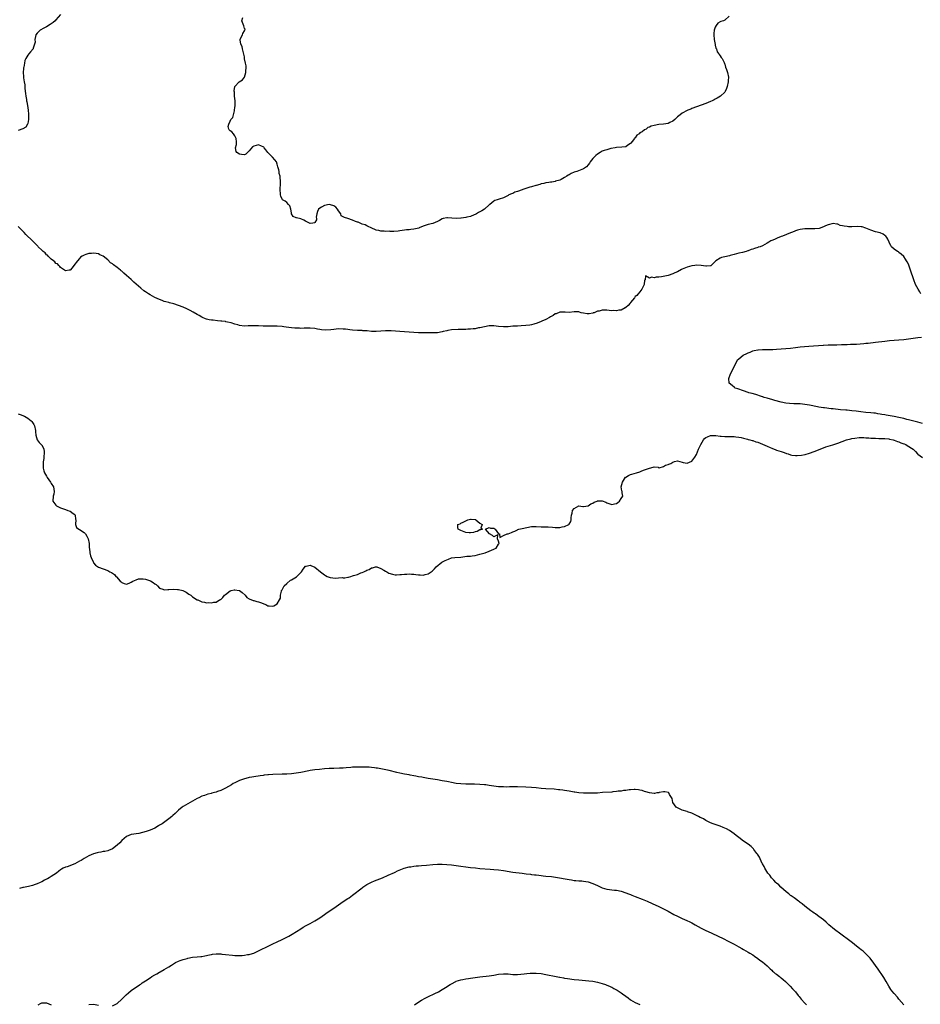
# Model space of a CAD drawing. Units: inches. Extents: x 2604000 to 2607000, y 1500000 to 1503000.
# Drawn here: x 2606294 to 2606676, y 1501937 to 1502355 of the extents above; entities that cross this region are included whole.
import ezdxf

# ---------------------------------------------------------------- set-up
doc = ezdxf.new("R2010")
doc.units = ezdxf.units.IN
doc.header["$MEASUREMENT"] = 0
doc.layers.add('LD26041500_10ft', color=80, linetype='Continuous')

msp = doc.modelspace()

# ---------------------------------------------------------------- linework, layer by layer
at = {"layer": 'LD26041500_10ft'}
for points, elevation in [([(2606311, 1502357.63), (2606309, 1502355.36), (2606308.65, 1502355), (2606307.77, 1502354.23), (2606307, 1502353.74), (2606306.59, 1502353.41), (2606305, 1502352.45), (2606303.87, 1502351.87), (2606302.3, 1502351), (2606301, 1502349.67), (2606300.52, 1502349), (2606300.29, 1502348.29), (2606300.05, 1502347), (2606300.12, 1502345.88), (2606299.93, 1502345), (2606299.33, 1502343.33), (2606299.26, 1502343), (2606298.16, 1502341.84), (2606297.55, 1502341), (2606297, 1502340.31), (2606296.27, 1502339), (2606295.85, 1502338.15), (2606295.6, 1502337), (2606295.33, 1502335.33), (2606295.25, 1502335), (2606295.22, 1502334.78), (2606295.14, 1502333), (2606295.26, 1502331.26), (2606295.26, 1502330.74), (2606295.5, 1502329), (2606295.72, 1502327.72), (2606295.73, 1502327), (2606295.79, 1502326.21), (2606296.1, 1502324.1), (2606296.23, 1502323), (2606296.5, 1502321.5), (2606296.56, 1502321), (2606296.58, 1502320.58), (2606296.94, 1502319), (2606297.24, 1502317), (2606297.32, 1502315.32), (2606297.37, 1502315), (2606297.41, 1502314.59), (2606297.29, 1502313), (2606297, 1502311.31), (2606296.86, 1502311), (2606296.14, 1502309.86), (2606295, 1502309.1), (2606293, 1502308.39)], 8350), ([(2606594.9, 1502357), (2606593, 1502355.27), (2606592.43, 1502355), (2606591.31, 1502354.69), (2606591, 1502354.54), (2606590.01, 1502353.99), (2606589.4, 1502353), (2606589, 1502352.31), (2606588.58, 1502351), (2606588.41, 1502349.59), (2606588.39, 1502349), (2606588.56, 1502347), (2606588.9, 1502344.9), (2606589, 1502344.56), (2606589.29, 1502343.29), (2606589.45, 1502343), (2606589.8, 1502341.8), (2606590.51, 1502341), (2606590.59, 1502340.59), (2606591, 1502340.15), (2606591.45, 1502339.45), (2606591.9, 1502339), (2606592.72, 1502337.28), (2606592.87, 1502336.87), (2606593, 1502336.6), (2606593.34, 1502335.34), (2606593.77, 1502334.23), (2606594.18, 1502333), (2606594.57, 1502331), (2606594.45, 1502329.55), (2606594.43, 1502329), (2606593.99, 1502327), (2606593.77, 1502326.23), (2606593.24, 1502325), (2606593, 1502324.66), (2606591.23, 1502323), (2606589.85, 1502322.15), (2606589, 1502321.72), (2606588.55, 1502321.45), (2606587.66, 1502321), (2606587, 1502320.71), (2606585, 1502319.91), (2606581, 1502318.44), (2606579, 1502317.67), (2606578.55, 1502317.45), (2606577.41, 1502317), (2606577, 1502316.82), (2606575, 1502315.71), (2606574.05, 1502315), (2606573, 1502314.15), (2606571.81, 1502313), (2606571, 1502312.37), (2606569.72, 1502311.72), (2606569, 1502311.31), (2606567, 1502311), (2606565, 1502310.86), (2606563, 1502310.49), (2606561.83, 1502310.17), (2606561, 1502309.8), (2606560.37, 1502309.63), (2606559.61, 1502309), (2606559, 1502308.72), (2606557.88, 1502307.88), (2606557, 1502307.32), (2606556.67, 1502307), (2606555.66, 1502306.34), (2606555, 1502305.31), (2606554.8, 1502305.2), (2606554.69, 1502305), (2606553.7, 1502303.7), (2606553.13, 1502303), (2606553, 1502302.8), (2606551.84, 1502302.16), (2606551, 1502301.46), (2606549.25, 1502301.25), (2606547, 1502301.13), (2606546.42, 1502301), (2606544.67, 1502300.67), (2606543, 1502300.22), (2606541.83, 1502299.83), (2606541, 1502299.53), (2606540.1, 1502299), (2606539, 1502298.39), (2606538.25, 1502297.75), (2606537.5, 1502297), (2606537, 1502296.44), (2606535.89, 1502295), (2606535.54, 1502294.46), (2606535, 1502293.78), (2606534.24, 1502293), (2606533, 1502292.12), (2606530.14, 1502291), (2606529, 1502290.61), (2606527.83, 1502290.17), (2606527, 1502289.59), (2606526.57, 1502289.43), (2606526, 1502289), (2606525, 1502288.35), (2606523.56, 1502287.56), (2606523, 1502287.3), (2606521.21, 1502286.79), (2606521, 1502286.71), (2606519.54, 1502286.46), (2606519, 1502286.4), (2606518.34, 1502286.34), (2606517, 1502286.11), (2606516.13, 1502285.87), (2606515, 1502285.7), (2606514.49, 1502285.51), (2606513, 1502285.08), (2606512.8, 1502285), (2606511, 1502284.5), (2606510.26, 1502284.26), (2606509, 1502283.89), (2606507.25, 1502283.25), (2606507, 1502283.17), (2606506.52, 1502283), (2606505.36, 1502282.64), (2606505, 1502282.46), (2606503.87, 1502282.13), (2606503, 1502281.69), (2606502.46, 1502281.54), (2606501.35, 1502281), (2606501, 1502280.78), (2606500.48, 1502280.48), (2606499, 1502279.75), (2606497.19, 1502279.19), (2606496.37, 1502279), (2606495.41, 1502278.59), (2606495, 1502278.38), (2606493.19, 1502277), (2606493, 1502276.79), (2606491.05, 1502275), (2606489.81, 1502274.19), (2606489, 1502273.85), (2606488.51, 1502273.49), (2606487.53, 1502273), (2606487, 1502272.71), (2606486.56, 1502272.56), (2606485, 1502271.82), (2606483.53, 1502271.53), (2606483, 1502271.36), (2606481.11, 1502271.11), (2606481, 1502271.09), (2606479.02, 1502270.98), (2606475.3, 1502271.3), (2606475, 1502271.34), (2606473.41, 1502271), (2606473, 1502270.88), (2606471.88, 1502270.12), (2606471, 1502269.68), (2606469, 1502268.92), (2606467, 1502268.48), (2606465, 1502267.77), (2606463.21, 1502267), (2606463.05, 1502266.95), (2606461, 1502266.45), (2606459.66, 1502266.34), (2606459, 1502266.21), (2606457.84, 1502266.16), (2606457, 1502266), (2606456.09, 1502265.91), (2606455, 1502265.72), (2606454.36, 1502265.64), (2606452.46, 1502265.54), (2606451, 1502265.52), (2606450.44, 1502265.56), (2606449, 1502265.51), (2606448.37, 1502265.63), (2606447, 1502265.63), (2606446.09, 1502265.91), (2606445, 1502266.11), (2606442.82, 1502267), (2606441.65, 1502267.65), (2606441, 1502267.85), (2606440.26, 1502268.26), (2606439, 1502268.65), (2606438.77, 1502268.77), (2606438.17, 1502269), (2606437.39, 1502269.39), (2606437, 1502269.49), (2606436.23, 1502269.77), (2606435, 1502270.32), (2606433.01, 1502271.01), (2606431.47, 1502271.47), (2606431, 1502271.77), (2606430.18, 1502272.18), (2606429.98, 1502273), (2606429, 1502274.27), (2606428.61, 1502275), (2606427.82, 1502275.82), (2606427, 1502276.41), (2606426.58, 1502276.58), (2606425, 1502277.01), (2606423, 1502276.55), (2606421.79, 1502275.79), (2606421, 1502275.35), (2606420.56, 1502275), (2606420.07, 1502273.93), (2606419.73, 1502273), (2606419.52, 1502271.52), (2606419.59, 1502271), (2606419.6, 1502270.4), (2606419, 1502269.27), (2606418.89, 1502269.11), (2606418.02, 1502269), (2606417, 1502268.92), (2606415, 1502269.9), (2606414.29, 1502270.29), (2606413, 1502270.84), (2606411.22, 1502271.22), (2606411, 1502271.32), (2606409.79, 1502271.79), (2606409.08, 1502273), (2606409, 1502273.38), (2606408.77, 1502275), (2606408.37, 1502276.37), (2606407.79, 1502277), (2606407, 1502277.73), (2606406.32, 1502278.32), (2606405.17, 1502279), (2606405, 1502279.24), (2606404.47, 1502280.47), (2606404.31, 1502281), (2606404.33, 1502281.67), (2606404.22, 1502283), (2606404.21, 1502284.21), (2606404.3, 1502285), (2606404.34, 1502285.66), (2606404.33, 1502287), (2606404.25, 1502288.25), (2606404.17, 1502289), (2606403.85, 1502290.15), (2606403.73, 1502291), (2606403.7, 1502291.7), (2606403.25, 1502293), (2606403, 1502294.01), (2606402.69, 1502295), (2606401.93, 1502295.93), (2606400.98, 1502297), (2606399.04, 1502299.04), (2606398.11, 1502300.11), (2606397.49, 1502301), (2606397.26, 1502301.26), (2606397, 1502301.48), (2606396.25, 1502301.75), (2606395, 1502302.26), (2606393.96, 1502302.04), (2606393, 1502301.66), (2606392.51, 1502301.49), (2606391, 1502299.68), (2606389.61, 1502298.39), (2606389, 1502298.06), (2606387.85, 1502298.15), (2606387, 1502298.32), (2606385.8, 1502299), (2606385.47, 1502299.47), (2606385.23, 1502301), (2606385.61, 1502302.39), (2606385.63, 1502303), (2606385.63, 1502303.63), (2606385.53, 1502305), (2606385, 1502306.09), (2606384.39, 1502307), (2606383.76, 1502307.76), (2606383, 1502308.28), (2606382.6, 1502308.6), (2606382.37, 1502309), (2606382.07, 1502310.07), (2606382.35, 1502311), (2606383, 1502312.32), (2606383.3, 1502313), (2606384.16, 1502313.84), (2606384.33, 1502315), (2606384.78, 1502316.78), (2606384.87, 1502317), (2606385, 1502318.15), (2606385.14, 1502318.86), (2606385.17, 1502319.17), (2606385.11, 1502321), (2606384.86, 1502323), (2606384.78, 1502324.78), (2606384.69, 1502325), (2606384.71, 1502325.29), (2606385, 1502327), (2606386.86, 1502329), (2606388.17, 1502329.83), (2606389, 1502331.09), (2606389.67, 1502333), (2606389.69, 1502333.69), (2606389.81, 1502335), (2606389.79, 1502335.79), (2606389.55, 1502337), (2606389.14, 1502338.86), (2606389.13, 1502339.13), (2606389, 1502339.72), (2606388.8, 1502340.8), (2606388.64, 1502341.36), (2606388.26, 1502343), (2606388.06, 1502344.06), (2606387.52, 1502345), (2606387.16, 1502346.84), (2606387.17, 1502347), (2606387.39, 1502347.39), (2606388.16, 1502349), (2606388.4, 1502349.6), (2606389, 1502350.72), (2606389.28, 1502351), (2606389.41, 1502351.41), (2606389, 1502351.71), (2606388.77, 1502352.77), (2606388.47, 1502353.53), (2606387.95, 1502355), (2606388.32, 1502356.32)], 8350), ([(2606676.24, 1502239), (2606675.84, 1502239.84), (2606675.09, 1502241), (2606674.01, 1502243), (2606673.27, 1502245), (2606673, 1502245.86), (2606672.22, 1502248.22), (2606671.17, 1502251.17), (2606671, 1502251.56), (2606670.53, 1502252.53), (2606670.27, 1502253), (2606669.79, 1502253.79), (2606669, 1502254.86), (2606667.88, 1502255.88), (2606667, 1502256.63), (2606666.78, 1502256.78), (2606666.35, 1502257), (2606665, 1502257.98), (2606663.87, 1502259), (2606663.49, 1502259.49), (2606663, 1502260.53), (2606662.82, 1502261), (2606662.26, 1502262.26), (2606661.81, 1502263), (2606661.45, 1502263.45), (2606661, 1502263.85), (2606660.35, 1502264.35), (2606659, 1502264.89), (2606657, 1502265.33), (2606655, 1502265.99), (2606653, 1502266.94), (2606651.43, 1502267.43), (2606651, 1502267.48), (2606649.58, 1502267.58), (2606647, 1502267.49), (2606645.51, 1502267.51), (2606645, 1502267.55), (2606643.72, 1502267.72), (2606643, 1502267.94), (2606642.09, 1502268.09), (2606641, 1502268.56), (2606640.58, 1502268.58), (2606639, 1502268.83), (2606637, 1502268.34), (2606635.83, 1502267.83), (2606635, 1502267.43), (2606633.18, 1502266.82), (2606631.34, 1502266.66), (2606631, 1502266.65), (2606629.33, 1502266.67), (2606629, 1502266.65), (2606627.38, 1502266.62), (2606627, 1502266.57), (2606625, 1502266.36), (2606623.96, 1502266.04), (2606623, 1502265.81), (2606622.47, 1502265.53), (2606621.35, 1502265), (2606621, 1502264.89), (2606617.54, 1502263.54), (2606617, 1502263.37), (2606615.29, 1502262.71), (2606614.12, 1502262.12), (2606613, 1502261.64), (2606612.53, 1502261.47), (2606611.7, 1502261), (2606611, 1502260.54), (2606609, 1502259.43), (2606608.01, 1502259), (2606607.23, 1502258.77), (2606607, 1502258.68), (2606605.68, 1502258.32), (2606605, 1502257.99), (2606604.2, 1502257.8), (2606603, 1502257.25), (2606602.79, 1502257.21), (2606602.17, 1502257), (2606600.58, 1502256.58), (2606599, 1502256.21), (2606597.95, 1502255.95), (2606597, 1502255.66), (2606595.26, 1502255.26), (2606595, 1502255.18), (2606593, 1502254.78), (2606591.61, 1502254.39), (2606591, 1502254.16), (2606589.23, 1502253), (2606589, 1502252.7), (2606587.2, 1502251), (2606587.08, 1502250.92), (2606587, 1502250.9), (2606585.28, 1502250.72), (2606585, 1502250.72), (2606583.01, 1502251.01), (2606581.12, 1502251.12), (2606580.38, 1502251), (2606579, 1502250.83), (2606577, 1502250.32), (2606575, 1502249.47), (2606574.7, 1502249.3), (2606573, 1502248.4), (2606571.87, 1502247.87), (2606571, 1502247.44), (2606569, 1502246.76), (2606566.18, 1502246.18), (2606565, 1502246.04), (2606563.94, 1502246.06), (2606563, 1502245.76), (2606561.91, 1502246.09), (2606561, 1502245.66), (2606559.36, 1502246.64), (2606559.16, 1502245), (2606559, 1502244.74), (2606558.74, 1502243), (2606558.17, 1502241.83), (2606557.81, 1502241), (2606557, 1502239.88), (2606556.25, 1502239), (2606555.64, 1502238.36), (2606555, 1502237.81), (2606554.67, 1502237.33), (2606553, 1502235.32), (2606552.78, 1502235), (2606551.96, 1502234.04), (2606551, 1502233.17), (2606550.92, 1502233.08), (2606550.79, 1502233), (2606549, 1502232.09), (2606548.08, 1502232.08), (2606547, 1502231.78), (2606545.9, 1502231.9), (2606545, 1502231.85), (2606543.98, 1502231.98), (2606543, 1502232.06), (2606542, 1502232), (2606541, 1502232.07), (2606539.66, 1502231.66), (2606539, 1502231.6), (2606537.54, 1502231), (2606537.13, 1502230.87), (2606537, 1502230.8), (2606535.42, 1502230.58), (2606535, 1502230.48), (2606534.57, 1502230.57), (2606533, 1502230.8), (2606532.11, 1502231), (2606531.27, 1502231.27), (2606531, 1502231.3), (2606529, 1502231.33), (2606527, 1502231.12), (2606525.22, 1502231.22), (2606523.21, 1502231.21), (2606523, 1502231.17), (2606521.47, 1502230.53), (2606521, 1502230.44), (2606520.14, 1502229.86), (2606519, 1502229.24), (2606518.64, 1502229), (2606517, 1502228.09), (2606515.39, 1502227.39), (2606515, 1502227.2), (2606513.4, 1502226.6), (2606511.88, 1502226.12), (2606511, 1502225.9), (2606510.26, 1502225.74), (2606508.51, 1502225.49), (2606506.63, 1502225.37), (2606505, 1502225.34), (2606504.68, 1502225.32), (2606503, 1502225.24), (2606501, 1502225.05), (2606499, 1502224.95), (2606497, 1502225.12), (2606495, 1502225.37), (2606494.6, 1502225.4), (2606493, 1502225.4), (2606491, 1502225.05), (2606489, 1502224.55), (2606488.5, 1502224.5), (2606487, 1502224.19), (2606486.14, 1502224.14), (2606485, 1502223.99), (2606483.95, 1502223.95), (2606483, 1502223.87), (2606481.86, 1502223.87), (2606481, 1502223.82), (2606479.82, 1502223.82), (2606477, 1502223.66), (2606475.4, 1502223.4), (2606475, 1502223.35), (2606473.42, 1502223), (2606473, 1502222.87), (2606471, 1502222.5), (2606469, 1502222.42), (2606467, 1502222.43), (2606465, 1502222.41), (2606463, 1502222.41), (2606461, 1502222.52), (2606459, 1502222.71), (2606457, 1502222.86), (2606455.03, 1502222.97), (2606451.29, 1502223.29), (2606451, 1502223.33), (2606449, 1502223.31), (2606447, 1502223.09), (2606445, 1502222.96), (2606443, 1502223.06), (2606441.23, 1502223.23), (2606439.34, 1502223.34), (2606439, 1502223.38), (2606437.41, 1502223.41), (2606437, 1502223.45), (2606435, 1502223.57), (2606433.75, 1502223.75), (2606433, 1502223.8), (2606431.95, 1502223.95), (2606431, 1502224.03), (2606429, 1502224.07), (2606427.97, 1502223.97), (2606427, 1502223.9), (2606425.74, 1502223.74), (2606423.62, 1502223.62), (2606421.74, 1502223.74), (2606421, 1502223.89), (2606420.01, 1502224.01), (2606419, 1502224.24), (2606417, 1502224.4), (2606416.42, 1502224.42), (2606415, 1502224.36), (2606414.39, 1502224.39), (2606413, 1502224.32), (2606412.37, 1502224.37), (2606411, 1502224.36), (2606410.42, 1502224.42), (2606409, 1502224.51), (2606406.81, 1502224.81), (2606405.81, 1502225), (2606405, 1502225.13), (2606403, 1502225.32), (2606402.66, 1502225.34), (2606401, 1502225.33), (2606400.66, 1502225.34), (2606399, 1502225.29), (2606397, 1502225.34), (2606395, 1502225.44), (2606393, 1502225.47), (2606392.54, 1502225.46), (2606391, 1502225.36), (2606390.64, 1502225.36), (2606389, 1502225.3), (2606387, 1502225.55), (2606386.21, 1502225.79), (2606385, 1502226.1), (2606383.37, 1502226.63), (2606381.85, 1502227), (2606381.15, 1502227.15), (2606381, 1502227.2), (2606379.38, 1502227.38), (2606379, 1502227.46), (2606377.57, 1502227.57), (2606375.76, 1502227.76), (2606375, 1502227.85), (2606374.02, 1502228.02), (2606373, 1502228.29), (2606372.45, 1502228.45), (2606371.24, 1502229), (2606371, 1502229.11), (2606369.8, 1502229.8), (2606369, 1502230.28), (2606367.27, 1502231.27), (2606365.94, 1502231.94), (2606364.58, 1502232.58), (2606363, 1502233.29), (2606361, 1502234.12), (2606359, 1502234.8), (2606357.24, 1502235.24), (2606357, 1502235.28), (2606355.66, 1502235.66), (2606355, 1502235.8), (2606354.15, 1502236.14), (2606353, 1502236.53), (2606352, 1502237), (2606351, 1502237.44), (2606350, 1502238), (2606349, 1502238.53), (2606348.31, 1502239), (2606347, 1502239.84), (2606346.32, 1502240.32), (2606345, 1502241.38), (2606342.01, 1502244.01), (2606341, 1502245.03), (2606339, 1502246.86), (2606337.81, 1502247.81), (2606337, 1502248.58), (2606336.74, 1502248.74), (2606336.46, 1502249), (2606335, 1502250.19), (2606333.38, 1502251.38), (2606333, 1502251.74), (2606332.21, 1502252.21), (2606331, 1502253.4), (2606329, 1502255.03), (2606327.63, 1502255.63), (2606327, 1502256.03), (2606326.09, 1502256.09), (2606325, 1502256.27), (2606324.16, 1502256.16), (2606323, 1502256.07), (2606321.65, 1502255.65), (2606321, 1502255.49), (2606320.19, 1502255), (2606319.49, 1502254.51), (2606319, 1502254.08), (2606318.08, 1502253), (2606316.53, 1502251), (2606315.89, 1502250.11), (2606315, 1502249.11), (2606314.94, 1502249.06), (2606314.66, 1502249), (2606313, 1502248.72), (2606312.89, 1502248.89), (2606312.68, 1502249), (2606311, 1502250.12), (2606310.67, 1502250.67), (2606310.18, 1502251), (2606309.68, 1502251.68), (2606309, 1502251.92), (2606308.55, 1502252.56), (2606307.91, 1502253), (2606307, 1502253.76), (2606305.72, 1502255), (2606305.4, 1502255.4), (2606305, 1502255.63), (2606304.36, 1502256.36), (2606303.54, 1502257), (2606303, 1502257.49), (2606301.5, 1502259), (2606301.27, 1502259.27), (2606301, 1502259.49), (2606300.26, 1502260.26), (2606299, 1502261.46), (2606296.24, 1502264.24), (2606295.55, 1502265), (2606295, 1502265.59), (2606293, 1502267.66)], 8360), ([(2606677, 1502183.96), (2606675, 1502184.46), (2606672.7, 1502185), (2606671, 1502185.47), (2606670.4, 1502185.6), (2606669, 1502186.01), (2606667.71, 1502186.29), (2606667, 1502186.5), (2606665, 1502186.92), (2606663.25, 1502187.25), (2606661.52, 1502187.52), (2606661, 1502187.62), (2606659.78, 1502187.78), (2606659, 1502187.96), (2606658.06, 1502188.06), (2606657, 1502188.26), (2606656.32, 1502188.32), (2606655, 1502188.45), (2606653, 1502188.6), (2606650.84, 1502188.84), (2606648.89, 1502189.11), (2606647, 1502189.34), (2606645, 1502189.54), (2606644.42, 1502189.58), (2606642.22, 1502189.78), (2606639, 1502190.14), (2606638.19, 1502190.19), (2606635.43, 1502190.57), (2606635, 1502190.6), (2606633, 1502190.9), (2606632.41, 1502191), (2606629, 1502191.69), (2606627, 1502192.04), (2606625, 1502192.22), (2606622.31, 1502192.31), (2606620.45, 1502192.45), (2606619, 1502192.63), (2606617, 1502192.97), (2606614.26, 1502193.74), (2606613, 1502194.16), (2606611.42, 1502194.58), (2606611, 1502194.71), (2606609.8, 1502195), (2606609.22, 1502195.22), (2606609, 1502195.29), (2606607.75, 1502195.75), (2606607, 1502195.96), (2606606.24, 1502196.24), (2606604.67, 1502196.67), (2606603.29, 1502197), (2606603, 1502197.13), (2606601, 1502197.86), (2606598.63, 1502198.63), (2606597.42, 1502199), (2606597.21, 1502199.21), (2606596.14, 1502200.14), (2606594.91, 1502201), (2606594.75, 1502203), (2606595.52, 1502205), (2606597, 1502208.03), (2606597.42, 1502209), (2606597.98, 1502210.02), (2606598.48, 1502211), (2606599, 1502211.36), (2606600.81, 1502213), (2606602.39, 1502213.61), (2606603, 1502213.91), (2606603.77, 1502214.23), (2606605, 1502214.8), (2606605.56, 1502215), (2606607, 1502215.24), (2606607.23, 1502215.23), (2606609, 1502215.36), (2606609.33, 1502215.33), (2606611, 1502215.37), (2606611.35, 1502215.35), (2606613, 1502215.42), (2606613.42, 1502215.42), (2606615, 1502215.52), (2606619, 1502215.75), (2606621, 1502215.97), (2606623, 1502216.25), (2606625, 1502216.46), (2606628.73, 1502216.73), (2606634.78, 1502217.22), (2606635, 1502217.22), (2606637, 1502217.34), (2606639, 1502217.39), (2606640.62, 1502217.38), (2606642.57, 1502217.43), (2606644.49, 1502217.51), (2606645, 1502217.52), (2606646.41, 1502217.59), (2606647, 1502217.58), (2606648.34, 1502217.66), (2606649, 1502217.67), (2606652.09, 1502217.91), (2606653, 1502218.01), (2606653.92, 1502218.08), (2606657, 1502218.43), (2606661, 1502218.92), (2606663, 1502219.12), (2606667, 1502219.44), (2606669, 1502219.61), (2606671, 1502219.85), (2606672.01, 1502220.01), (2606675, 1502220.42), (2606676.57, 1502220.57)], 8360), ([(2606293, 1502188.06), (2606293.8, 1502187.8), (2606295, 1502187.3), (2606295.19, 1502187.19), (2606295.63, 1502187), (2606297, 1502186.22), (2606298.5, 1502185), (2606298.76, 1502184.76), (2606299, 1502184.36), (2606299.55, 1502183.55), (2606299.85, 1502183), (2606300.33, 1502181), (2606300.36, 1502180.36), (2606300.47, 1502179), (2606300.98, 1502177), (2606301.91, 1502175.91), (2606302.92, 1502174.92), (2606303, 1502174.82), (2606303.87, 1502173), (2606304.05, 1502172.05), (2606304.05, 1502171), (2606303.87, 1502170.13), (2606303.79, 1502169), (2606303.61, 1502167.61), (2606303.52, 1502167), (2606303.54, 1502166.46), (2606303.51, 1502165), (2606303.81, 1502163.81), (2606304.12, 1502163), (2606305, 1502161.5), (2606305.33, 1502161), (2606305.95, 1502159.95), (2606306.71, 1502159), (2606307, 1502158.46), (2606307.91, 1502157), (2606308.04, 1502156.04), (2606308.28, 1502155), (2606308.04, 1502153.96), (2606307.81, 1502153), (2606307.72, 1502151), (2606309, 1502149.27), (2606309.13, 1502149.13), (2606309.28, 1502149), (2606311, 1502148.16), (2606311.82, 1502147.82), (2606313, 1502147.34), (2606314.07, 1502147), (2606315, 1502146.65), (2606316.35, 1502145.65), (2606317, 1502145.24), (2606317.16, 1502145), (2606317.35, 1502143.35), (2606317.38, 1502143), (2606317.24, 1502141.24), (2606317.28, 1502141), (2606317.71, 1502139.71), (2606318.72, 1502139), (2606319, 1502138.88), (2606321, 1502137.67), (2606321.56, 1502137), (2606322.1, 1502136.1), (2606322.67, 1502135), (2606323.07, 1502133), (2606323.14, 1502131.14), (2606323.22, 1502130.78), (2606323.39, 1502129), (2606323.66, 1502127.66), (2606323.95, 1502127), (2606324.81, 1502125.19), (2606324.91, 1502124.91), (2606325, 1502124.79), (2606325.8, 1502123.8), (2606327, 1502122.93), (2606329, 1502122.14), (2606331, 1502121.46), (2606331.94, 1502121), (2606332.64, 1502120.64), (2606333, 1502120.36), (2606333.84, 1502119.84), (2606334.49, 1502119), (2606334.77, 1502118.77), (2606336.33, 1502117), (2606336.7, 1502116.7), (2606337, 1502116.44), (2606338.02, 1502116.02), (2606339, 1502115.72), (2606340.1, 1502116.1), (2606341, 1502116.54), (2606341.69, 1502117), (2606343, 1502117.57), (2606344.05, 1502117.95), (2606346.05, 1502117.95), (2606347, 1502117.85), (2606349.17, 1502117.17), (2606350.35, 1502116.35), (2606351, 1502115.82), (2606351.5, 1502115.5), (2606352.12, 1502115), (2606353, 1502114.02), (2606354.43, 1502113.57), (2606355, 1502113.32), (2606356.57, 1502113.43), (2606357, 1502113.41), (2606359, 1502113.53), (2606360.58, 1502113.42), (2606361, 1502113.42), (2606362.93, 1502113), (2606364.28, 1502112.28), (2606365.48, 1502111.48), (2606366.32, 1502111), (2606366.65, 1502110.65), (2606367, 1502110.38), (2606369, 1502109.08), (2606369.22, 1502109), (2606371, 1502108.17), (2606372.03, 1502108.03), (2606373, 1502107.81), (2606373.9, 1502107.9), (2606375, 1502107.83), (2606376.05, 1502108.05), (2606377, 1502108.1), (2606378.44, 1502109), (2606378.85, 1502109.15), (2606379, 1502109.24), (2606379.91, 1502110.09), (2606380.53, 1502111), (2606381, 1502111.3), (2606383, 1502112.84), (2606383.44, 1502113), (2606384.7, 1502113.3), (2606385, 1502113.32), (2606386.82, 1502113), (2606387, 1502112.94), (2606388.1, 1502112.1), (2606389.4, 1502111), (2606390.07, 1502110.07), (2606391, 1502109.52), (2606392.75, 1502108.75), (2606393, 1502108.73), (2606394.33, 1502108.33), (2606395, 1502108.17), (2606395.9, 1502107.9), (2606397, 1502107.44), (2606397.35, 1502107.35), (2606398.16, 1502107), (2606399, 1502106.54), (2606399.5, 1502106.5), (2606401, 1502106.35), (2606401.47, 1502106.53), (2606403, 1502107.33), (2606403.99, 1502109), (2606404.3, 1502109.7), (2606404.36, 1502111), (2606404.77, 1502112.77), (2606404.84, 1502113), (2606404.9, 1502113.1), (2606405, 1502113.25), (2606405.6, 1502114.4), (2606405.96, 1502115), (2606407, 1502115.99), (2606408.67, 1502117.33), (2606409, 1502117.5), (2606411.15, 1502118.85), (2606411.31, 1502119), (2606413.24, 1502121), (2606413.95, 1502122.05), (2606415, 1502123.27), (2606415.28, 1502123.28), (2606417, 1502123.7), (2606417.48, 1502123.48), (2606418.68, 1502123), (2606419, 1502122.86), (2606421.35, 1502121), (2606423, 1502119.59), (2606423.41, 1502119.41), (2606424.13, 1502119), (2606425, 1502118.65), (2606425.43, 1502118.57), (2606427.7, 1502118.3), (2606429, 1502118.35), (2606430.48, 1502118.48), (2606431, 1502118.42), (2606431.61, 1502118.39), (2606433, 1502118.68), (2606433.3, 1502118.7), (2606434.22, 1502119), (2606435, 1502119.21), (2606435.34, 1502119.34), (2606437, 1502119.79), (2606438.44, 1502120.44), (2606439, 1502120.61), (2606439.74, 1502121), (2606440.65, 1502121.35), (2606441, 1502121.6), (2606442.07, 1502121.93), (2606443, 1502122.61), (2606443.37, 1502122.63), (2606444.65, 1502123), (2606445, 1502123.07), (2606445.29, 1502123), (2606447, 1502122.41), (2606448.31, 1502121.69), (2606449, 1502121.27), (2606449.53, 1502121), (2606450.43, 1502120.43), (2606451.87, 1502119.87), (2606453, 1502119.71), (2606453.66, 1502119.66), (2606455, 1502119.73), (2606455.8, 1502119.8), (2606457, 1502119.95), (2606458.01, 1502120.01), (2606459, 1502120.05), (2606460.01, 1502120.01), (2606461, 1502119.9), (2606461.83, 1502119.83), (2606463, 1502119.62), (2606463.65, 1502119.65), (2606465, 1502119.56), (2606465.85, 1502119.85), (2606467, 1502120.11), (2606468.3, 1502121), (2606468.73, 1502121.27), (2606469, 1502121.53), (2606469.79, 1502122.21), (2606470.47, 1502123), (2606472.89, 1502125), (2606474.3, 1502125.7), (2606475, 1502126.08), (2606475.66, 1502126.34), (2606477, 1502126.83), (2606478.33, 1502127), (2606481, 1502127.22), (2606483.52, 1502127.52), (2606485, 1502127.64), (2606485.75, 1502127.75), (2606487, 1502127.88), (2606489, 1502128.37), (2606491.26, 1502129), (2606493, 1502129.66), (2606493.92, 1502130.08), (2606495, 1502130.52), (2606495.3, 1502130.7), (2606495.95, 1502131), (2606497, 1502132.7), (2606497.16, 1502133), (2606497, 1502133.93), (2606496.52, 1502135), (2606496.69, 1502136.69), (2606495, 1502135.83), (2606494.38, 1502136.38), (2606493.18, 1502137), (2606491.48, 1502139), (2606493, 1502139.7), (2606493.49, 1502139.49), (2606495, 1502139.44), (2606495.23, 1502139.23), (2606495.57, 1502139), (2606497, 1502137.13), (2606497.32, 1502137), (2606497.49, 1502135.49), (2606499, 1502136.38), (2606500.68, 1502137), (2606500.95, 1502137.05), (2606501, 1502137.05), (2606502.42, 1502137.58), (2606503, 1502137.86), (2606503.85, 1502138.15), (2606505, 1502138.79), (2606505.16, 1502138.84), (2606505.55, 1502139), (2606507, 1502139.28), (2606509, 1502139.74), (2606511, 1502140.13), (2606512.13, 1502140.13), (2606513, 1502140.12), (2606515, 1502140), (2606517, 1502140.02), (2606518, 1502140), (2606519.88, 1502139.88), (2606521, 1502139.74), (2606523, 1502139.81), (2606524.02, 1502140.02), (2606525, 1502140.25), (2606526.75, 1502141), (2606527, 1502141.23), (2606527.68, 1502142.32), (2606527.85, 1502143), (2606527.83, 1502143.83), (2606527.91, 1502145), (2606528.16, 1502145.84), (2606528.36, 1502147), (2606529, 1502147.85), (2606531, 1502148.95), (2606532.74, 1502148.74), (2606533, 1502148.74), (2606535, 1502149.01), (2606536.2, 1502149.8), (2606537, 1502150.13), (2606537.54, 1502150.46), (2606538.82, 1502151), (2606539, 1502151.06), (2606541.03, 1502151.03), (2606542.48, 1502150.48), (2606543, 1502150.25), (2606544.2, 1502149.8), (2606545, 1502149.57), (2606546.21, 1502149.79), (2606547, 1502150), (2606547.56, 1502150.44), (2606548.36, 1502151), (2606549, 1502152.01), (2606549.67, 1502153), (2606549.52, 1502154.48), (2606549.49, 1502155), (2606549.38, 1502155.38), (2606549.08, 1502157), (2606549.56, 1502159), (2606550.91, 1502161.09), (2606551, 1502161.17), (2606552.18, 1502161.82), (2606553, 1502162.24), (2606553.61, 1502162.38), (2606555.59, 1502163), (2606557, 1502163.42), (2606557.76, 1502163.76), (2606559, 1502164.19), (2606561, 1502165), (2606562.67, 1502165.33), (2606563, 1502165.55), (2606564.68, 1502165.32), (2606565, 1502165.15), (2606565.11, 1502165.11), (2606567, 1502165.61), (2606567.83, 1502166.17), (2606569, 1502166.49), (2606569.32, 1502166.68), (2606570.08, 1502167), (2606571, 1502167.51), (2606571.73, 1502167.73), (2606573, 1502168.02), (2606575, 1502167.53), (2606575.41, 1502167.41), (2606577, 1502167.13), (2606579, 1502167.89), (2606579.93, 1502169), (2606580.31, 1502169.69), (2606581, 1502170.74), (2606581.93, 1502173), (2606582.89, 1502175), (2606584.03, 1502177), (2606584.47, 1502177.53), (2606585, 1502178.01), (2606585.67, 1502178.33), (2606587, 1502178.87), (2606589.21, 1502178.79), (2606591, 1502178.53), (2606591.47, 1502178.53), (2606593, 1502178.4), (2606593.58, 1502178.42), (2606597, 1502178.38), (2606597.67, 1502178.33), (2606599, 1502178.15), (2606600.04, 1502177.96), (2606601, 1502177.69), (2606602.71, 1502177.29), (2606603, 1502177.19), (2606603.72, 1502177), (2606604.69, 1502176.69), (2606605, 1502176.65), (2606606.21, 1502176.21), (2606607, 1502176), (2606609, 1502175.17), (2606611, 1502174.25), (2606612.27, 1502173.73), (2606613, 1502173.41), (2606614.72, 1502172.72), (2606615, 1502172.65), (2606617, 1502171.98), (2606617.78, 1502171.78), (2606619, 1502171.28), (2606619.25, 1502171.25), (2606619.92, 1502171), (2606621, 1502170.67), (2606621.45, 1502170.55), (2606623, 1502170.34), (2606623.71, 1502170.29), (2606625.58, 1502170.42), (2606627.22, 1502170.78), (2606629, 1502171.32), (2606631, 1502172.04), (2606632.76, 1502172.76), (2606634.5, 1502173.5), (2606635, 1502173.66), (2606635.96, 1502174.04), (2606638.9, 1502174.9), (2606641, 1502175.59), (2606644.78, 1502177), (2606646.55, 1502177.45), (2606647, 1502177.52), (2606648.25, 1502177.75), (2606650.06, 1502177.94), (2606652.06, 1502177.94), (2606653, 1502177.86), (2606654.18, 1502177.82), (2606655, 1502177.76), (2606656.3, 1502177.7), (2606657, 1502177.69), (2606658.39, 1502177.61), (2606659, 1502177.61), (2606660.48, 1502177.52), (2606661, 1502177.54), (2606662.64, 1502177.36), (2606663, 1502177.34), (2606664.59, 1502177), (2606665, 1502176.88), (2606666.32, 1502176.32), (2606667, 1502176.11), (2606667.75, 1502175.75), (2606669, 1502175.33), (2606669.23, 1502175.23), (2606669.9, 1502175), (2606670.53, 1502174.53), (2606673.08, 1502173), (2606674, 1502172), (2606674.86, 1502171), (2606675, 1502170.87), (2606677, 1502169.52)], 8370), ([(2606669, 1501937), (2606667, 1501939.47), (2606666.33, 1501940.33), (2606665, 1501941.86), (2606663.97, 1501943), (2606663.56, 1501943.56), (2606662.64, 1501945), (2606661.57, 1501947), (2606660.61, 1501948.61), (2606660.36, 1501949), (2606658.15, 1501952.15), (2606657, 1501953.73), (2606655.65, 1501955.65), (2606655, 1501956.47), (2606654.78, 1501956.78), (2606653.85, 1501957.85), (2606652.65, 1501959), (2606651.77, 1501959.77), (2606651, 1501960.38), (2606650.25, 1501961), (2606649, 1501961.99), (2606647.31, 1501963.31), (2606646.17, 1501964.17), (2606642.27, 1501967), (2606639.64, 1501969), (2606637.24, 1501971), (2606636.11, 1501972.11), (2606635, 1501973.07), (2606633, 1501974.59), (2606632.41, 1501975), (2606631.61, 1501975.61), (2606631, 1501975.98), (2606630.44, 1501976.44), (2606629.62, 1501977), (2606627.05, 1501979), (2606625.96, 1501979.96), (2606625, 1501980.53), (2606624.74, 1501980.74), (2606624.3, 1501981), (2606623, 1501981.98), (2606622.44, 1501982.44), (2606621.59, 1501983), (2606621.29, 1501983.29), (2606621, 1501983.49), (2606620.2, 1501984.2), (2606619.12, 1501985), (2606616.82, 1501987), (2606615.93, 1501987.93), (2606615, 1501988.71), (2606614.86, 1501988.86), (2606614.68, 1501989), (2606613.92, 1501989.92), (2606613, 1501990.81), (2606612.83, 1501991), (2606612.1, 1501992.1), (2606611.3, 1501993), (2606610.03, 1501995), (2606609.74, 1501995.74), (2606609, 1501996.92), (2606608.91, 1501997.09), (2606608.07, 1501999), (2606607.78, 1501999.78), (2606606.97, 1502000.97), (2606606.71, 1502001.29), (2606605.41, 1502003), (2606605.23, 1502003.23), (2606604.25, 1502004.25), (2606603, 1502005.2), (2606601, 1502006.58), (2606599, 1502008.05), (2606598.5, 1502008.5), (2606597.86, 1502009), (2606597, 1502009.65), (2606595.01, 1502011.01), (2606593.78, 1502011.78), (2606592.41, 1502012.41), (2606591, 1502012.91), (2606590.7, 1502013), (2606589.43, 1502013.43), (2606589, 1502013.55), (2606588.16, 1502013.84), (2606587, 1502014.27), (2606585.5, 1502015), (2606585.2, 1502015.2), (2606585, 1502015.29), (2606583.98, 1502015.98), (2606583, 1502016.43), (2606582.64, 1502016.64), (2606581.8, 1502017), (2606581, 1502017.47), (2606580.14, 1502017.86), (2606579, 1502018.45), (2606577.22, 1502019), (2606577, 1502019.1), (2606575, 1502019.77), (2606574.11, 1502020.11), (2606573, 1502020.64), (2606572.4, 1502021), (2606571.03, 1502023), (2606570.67, 1502024.67), (2606569.6, 1502026.4), (2606569.34, 1502027), (2606569.18, 1502027.18), (2606567.55, 1502027.55), (2606567, 1502027.48), (2606565.16, 1502027.16), (2606565, 1502027.11), (2606564.24, 1502027), (2606563.19, 1502026.81), (2606563, 1502026.82), (2606561, 1502027.11), (2606559.55, 1502027.55), (2606559, 1502027.7), (2606558.01, 1502028.01), (2606557, 1502028.22), (2606556.38, 1502028.38), (2606555, 1502028.42), (2606554.52, 1502028.52), (2606553, 1502028.33), (2606552.37, 1502028.37), (2606551, 1502028.09), (2606550.05, 1502028.05), (2606549, 1502027.83), (2606547.71, 1502027.71), (2606547, 1502027.58), (2606545.45, 1502027.45), (2606545, 1502027.39), (2606541.14, 1502027.14), (2606539.03, 1502026.97), (2606537.11, 1502026.89), (2606535, 1502026.87), (2606533.08, 1502026.92), (2606531, 1502027.1), (2606529.37, 1502027.37), (2606529, 1502027.4), (2606527.67, 1502027.67), (2606527, 1502027.74), (2606525.95, 1502027.95), (2606525, 1502028.04), (2606524.2, 1502028.2), (2606523, 1502028.32), (2606522.41, 1502028.41), (2606520.56, 1502028.56), (2606517, 1502028.72), (2606515, 1502028.88), (2606513, 1502029.13), (2606511, 1502029.32), (2606508.56, 1502029.44), (2606505, 1502029.55), (2606503, 1502029.59), (2606501.58, 1502029.58), (2606500.46, 1502029.54), (2606499, 1502029.55), (2606498.43, 1502029.57), (2606497, 1502029.68), (2606495, 1502029.93), (2606493, 1502030.22), (2606491.6, 1502030.4), (2606491, 1502030.47), (2606489, 1502030.64), (2606486.73, 1502030.73), (2606483, 1502030.76), (2606481, 1502030.86), (2606479, 1502031.1), (2606477, 1502031.44), (2606475.7, 1502031.7), (2606475, 1502031.83), (2606473, 1502032.23), (2606471, 1502032.61), (2606469, 1502032.93), (2606467, 1502033.21), (2606465, 1502033.52), (2606464.35, 1502033.65), (2606463, 1502033.89), (2606461.88, 1502034.12), (2606461, 1502034.27), (2606459.42, 1502034.58), (2606459, 1502034.64), (2606457.04, 1502035.04), (2606455, 1502035.47), (2606453.76, 1502035.76), (2606450.49, 1502036.49), (2606447, 1502037.23), (2606445.49, 1502037.48), (2606445, 1502037.59), (2606444.3, 1502037.7), (2606443, 1502037.84), (2606442.08, 1502037.92), (2606440, 1502038), (2606437, 1502037.99), (2606436.06, 1502037.94), (2606435, 1502037.9), (2606434.18, 1502037.82), (2606432.31, 1502037.69), (2606431, 1502037.56), (2606429.48, 1502037.48), (2606427, 1502037.42), (2606425, 1502037.34), (2606423, 1502037.2), (2606420.97, 1502037.03), (2606419, 1502036.81), (2606417, 1502036.49), (2606416.35, 1502036.35), (2606413, 1502035.71), (2606411, 1502035.4), (2606409, 1502035.19), (2606407, 1502035.05), (2606405, 1502034.95), (2606401.15, 1502034.85), (2606399.27, 1502034.73), (2606399, 1502034.69), (2606397.45, 1502034.55), (2606397, 1502034.47), (2606395.68, 1502034.32), (2606393, 1502033.93), (2606392.23, 1502033.77), (2606391, 1502033.57), (2606390.56, 1502033.44), (2606389, 1502033.06), (2606387, 1502032.31), (2606385, 1502031.37), (2606384.31, 1502031), (2606383.48, 1502030.52), (2606381, 1502029.07), (2606379, 1502028.12), (2606377.61, 1502027.61), (2606377, 1502027.41), (2606375.11, 1502026.89), (2606375, 1502026.85), (2606373.52, 1502026.48), (2606372.02, 1502025.98), (2606371, 1502025.62), (2606369.65, 1502025), (2606369, 1502024.68), (2606365, 1502022.36), (2606363, 1502021.23), (2606362.65, 1502021), (2606361, 1502019.64), (2606360.3, 1502019), (2606359.66, 1502018.34), (2606358.62, 1502017.38), (2606358.17, 1502017), (2606357, 1502016.06), (2606355.24, 1502014.76), (2606354.05, 1502013.95), (2606353, 1502013.27), (2606352.52, 1502013), (2606351, 1502012.09), (2606349, 1502011.18), (2606347.37, 1502010.63), (2606345.8, 1502010.2), (2606344.14, 1502009.86), (2606341, 1502009.34), (2606339, 1502008.59), (2606337, 1502006.89), (2606336.1, 1502005.9), (2606335, 1502004.78), (2606333, 1502003.29), (2606331.38, 1502002.62), (2606331, 1502002.5), (2606329.79, 1502002.21), (2606329, 1502002.08), (2606328.11, 1502001.89), (2606327, 1502001.72), (2606326.45, 1502001.55), (2606325, 1502001.16), (2606323, 1502000.26), (2606321, 1501999.14), (2606319.65, 1501998.35), (2606319, 1501997.98), (2606317, 1501996.97), (2606313.7, 1501995.7), (2606313, 1501995.47), (2606312.12, 1501995), (2606311.37, 1501994.63), (2606311, 1501994.39), (2606310.21, 1501993.79), (2606309.2, 1501993), (2606307, 1501991.5), (2606306.17, 1501991), (2606305.4, 1501990.6), (2606305, 1501990.37), (2606304.08, 1501989.92), (2606303, 1501989.31), (2606302.36, 1501989), (2606301, 1501988.43), (2606300.11, 1501988.11), (2606299, 1501987.76), (2606297.3, 1501987.3), (2606295.97, 1501987), (2606295.16, 1501986.84), (2606295, 1501986.79), (2606293.56, 1501986.44)], 8380), ([(2606333, 1501936.66), (2606335, 1501937.63), (2606337, 1501939.42), (2606338.76, 1501941.24), (2606339.85, 1501942.15), (2606341, 1501943.08), (2606344.48, 1501945.52), (2606345, 1501945.84), (2606345.65, 1501946.35), (2606347, 1501947.21), (2606349, 1501948.54), (2606349.77, 1501949), (2606351, 1501949.8), (2606351.79, 1501950.21), (2606353, 1501950.91), (2606353.19, 1501951), (2606355, 1501952.05), (2606356.88, 1501953.12), (2606357, 1501953.21), (2606358.1, 1501953.9), (2606359.28, 1501954.72), (2606359.81, 1501955), (2606361, 1501955.55), (2606361.8, 1501955.8), (2606363, 1501956.25), (2606364.75, 1501956.75), (2606365, 1501956.83), (2606367, 1501957.27), (2606369, 1501957.45), (2606370.47, 1501957.53), (2606371, 1501957.6), (2606372.2, 1501957.8), (2606374.19, 1501958.19), (2606375, 1501958.4), (2606375.5, 1501958.5), (2606377, 1501958.65), (2606377.33, 1501958.67), (2606379, 1501958.64), (2606379.39, 1501958.61), (2606381, 1501958.44), (2606383.94, 1501958.06), (2606385, 1501957.97), (2606386.07, 1501957.93), (2606387, 1501957.95), (2606388.02, 1501957.98), (2606389, 1501958.09), (2606390.35, 1501958.35), (2606391, 1501958.42), (2606391.48, 1501958.51), (2606393, 1501959.03), (2606395, 1501959.91), (2606399.71, 1501962.29), (2606401.06, 1501962.94), (2606403, 1501963.79), (2606405, 1501964.71), (2606407, 1501965.71), (2606407.85, 1501966.15), (2606409.27, 1501967), (2606413, 1501969.34), (2606414.04, 1501969.96), (2606415.31, 1501970.69), (2606417, 1501971.55), (2606419, 1501972.66), (2606421, 1501974), (2606423, 1501975.42), (2606424.19, 1501976.19), (2606427, 1501978.04), (2606431, 1501980.89), (2606433, 1501982.24), (2606433.47, 1501982.53), (2606435, 1501983.65), (2606439, 1501986.75), (2606439.36, 1501987), (2606441, 1501988.08), (2606443, 1501989.11), (2606444.32, 1501989.68), (2606446.53, 1501990.53), (2606447.67, 1501991), (2606450.07, 1501992.07), (2606452.71, 1501993.29), (2606453, 1501993.41), (2606454.09, 1501993.91), (2606455.51, 1501994.49), (2606456.86, 1501995), (2606459, 1501995.59), (2606459.7, 1501995.7), (2606461, 1501995.93), (2606462, 1501996), (2606463, 1501996.1), (2606464.17, 1501996.17), (2606466.34, 1501996.34), (2606469, 1501996.59), (2606471, 1501996.72), (2606473, 1501996.74), (2606475, 1501996.66), (2606477, 1501996.48), (2606479, 1501996.23), (2606485, 1501995.42), (2606487.15, 1501995.15), (2606489, 1501994.97), (2606493.34, 1501994.66), (2606495, 1501994.53), (2606497, 1501994.34), (2606499, 1501994.07), (2606503, 1501993.44), (2606507, 1501992.88), (2606508.67, 1501992.67), (2606510.46, 1501992.46), (2606511, 1501992.41), (2606512.25, 1501992.25), (2606513, 1501992.18), (2606514.04, 1501992.05), (2606515, 1501991.95), (2606515.85, 1501991.85), (2606517, 1501991.74), (2606519.47, 1501991.46), (2606521.21, 1501991.21), (2606527, 1501990.19), (2606527.95, 1501990.05), (2606529, 1501989.88), (2606529.79, 1501989.79), (2606531, 1501989.7), (2606532.38, 1501989.62), (2606533, 1501989.56), (2606535, 1501989.27), (2606537, 1501988.62), (2606539, 1501987.67), (2606541, 1501986.76), (2606543, 1501986.18), (2606546.22, 1501985.78), (2606547, 1501985.69), (2606549, 1501985.23), (2606551, 1501984.58), (2606552.14, 1501984.14), (2606553, 1501983.84), (2606553.59, 1501983.59), (2606555, 1501983.06), (2606557.91, 1501981.91), (2606560.11, 1501981), (2606562.13, 1501980.13), (2606565, 1501978.77), (2606567, 1501977.79), (2606569, 1501976.77), (2606571.46, 1501975.46), (2606573, 1501974.67), (2606575, 1501973.73), (2606576.89, 1501972.89), (2606578.23, 1501972.23), (2606579, 1501971.83), (2606580.49, 1501971), (2606583, 1501969.65), (2606584.77, 1501968.77), (2606587.48, 1501967.48), (2606592.62, 1501965), (2606594.21, 1501964.21), (2606595, 1501963.83), (2606597, 1501962.8), (2606599, 1501961.7), (2606600.23, 1501961), (2606601, 1501960.53), (2606602, 1501960), (2606603, 1501959.38), (2606603.68, 1501959), (2606605, 1501958.19), (2606605.69, 1501957.69), (2606607, 1501956.77), (2606607.94, 1501955.94), (2606609, 1501955.23), (2606611, 1501953.59), (2606611.61, 1501953), (2606612.27, 1501952.27), (2606613, 1501951.68), (2606613.31, 1501951.31), (2606613.7, 1501951), (2606614.38, 1501950.38), (2606615, 1501950), (2606616.3, 1501949), (2606616.68, 1501948.68), (2606617, 1501948.48), (2606617.78, 1501947.78), (2606618.75, 1501947), (2606620.79, 1501945), (2606621.82, 1501943.82), (2606622.61, 1501943), (2606622.78, 1501942.78), (2606623, 1501942.55), (2606624.22, 1501941), (2606624.55, 1501940.55), (2606625, 1501940.04), (2606625.45, 1501939.45), (2606627, 1501937.71), (2606627.69, 1501937)], 8390), ([(2606461.2, 1501937), (2606462.27, 1501937.73), (2606464.3, 1501939), (2606465.86, 1501939.86), (2606468.07, 1501941), (2606468.71, 1501941.29), (2606469.89, 1501941.89), (2606471.39, 1501942.61), (2606473, 1501943.52), (2606474.37, 1501944.37), (2606476.4, 1501945.6), (2606477, 1501946), (2606478.83, 1501947), (2606479, 1501947.08), (2606481, 1501947.68), (2606481.8, 1501947.8), (2606483, 1501948.04), (2606484.22, 1501948.22), (2606485, 1501948.38), (2606487, 1501948.7), (2606489, 1501948.95), (2606493, 1501949.35), (2606495, 1501949.64), (2606497, 1501950), (2606499, 1501950.21), (2606499.81, 1501950.19), (2606501, 1501950.14), (2606502.02, 1501950.02), (2606503, 1501949.95), (2606504.05, 1501949.95), (2606505, 1501949.92), (2606507.85, 1501950.15), (2606509, 1501950.3), (2606510.43, 1501950.43), (2606511, 1501950.46), (2606511.55, 1501950.45), (2606513, 1501950.48), (2606515, 1501950.3), (2606517, 1501949.96), (2606517.78, 1501949.78), (2606520.77, 1501949.23), (2606522.81, 1501948.81), (2606523, 1501948.79), (2606524.47, 1501948.47), (2606525, 1501948.4), (2606526.17, 1501948.17), (2606529, 1501947.78), (2606531, 1501947.58), (2606535.25, 1501947.25), (2606537, 1501947.09), (2606539, 1501946.7), (2606541, 1501946.11), (2606542.32, 1501945.68), (2606543, 1501945.44), (2606544.05, 1501945), (2606544.69, 1501944.69), (2606545, 1501944.57), (2606545.97, 1501943.97), (2606547, 1501943.46), (2606547.27, 1501943.27), (2606547.73, 1501943), (2606549, 1501942.16), (2606549.65, 1501941.65), (2606551, 1501940.68), (2606551.94, 1501939.94), (2606553, 1501939.21), (2606555, 1501938.06), (2606557, 1501937.21)], 8400), ([(2606301.39, 1501937), (2606302.43, 1501937.57), (2606303, 1501937.84), (2606304.14, 1501937.86), (2606305, 1501937.91), (2606307, 1501937)], 8390), ([(2606323, 1501937.14), (2606325, 1501937.26), (2606327, 1501936.93)], 8390)]:
    msp.add_lwpolyline(points, dxfattribs=dict(at, elevation=elevation))
at = {"layer": 'LD26041500_10ft', "elevation": 8370}
msp.add_lwpolyline([(2606481, 1502138.5), (2606479.84, 1502139), (2606479.69, 1502139.69), (2606479.67, 1502141), (2606480.62, 1502141.38), (2606481, 1502141.59), (2606481.99, 1502142.01), (2606483, 1502142.66), (2606483.29, 1502142.71), (2606483.96, 1502143), (2606485, 1502143.28), (2606485.32, 1502143.32), (2606487.13, 1502143.13), (2606487.37, 1502143), (2606489, 1502141.64), (2606490.03, 1502141), (2606489.46, 1502139.46), (2606490.08, 1502139), (2606489.24, 1502138.76), (2606489, 1502138.83), (2606487.93, 1502138.07), (2606487, 1502137.95), (2606486.32, 1502137.68), (2606485, 1502137.5), (2606484.46, 1502137.54), (2606483, 1502137.7)], close=True, dxfattribs=at)

doc.saveas('drawing.dxf')
